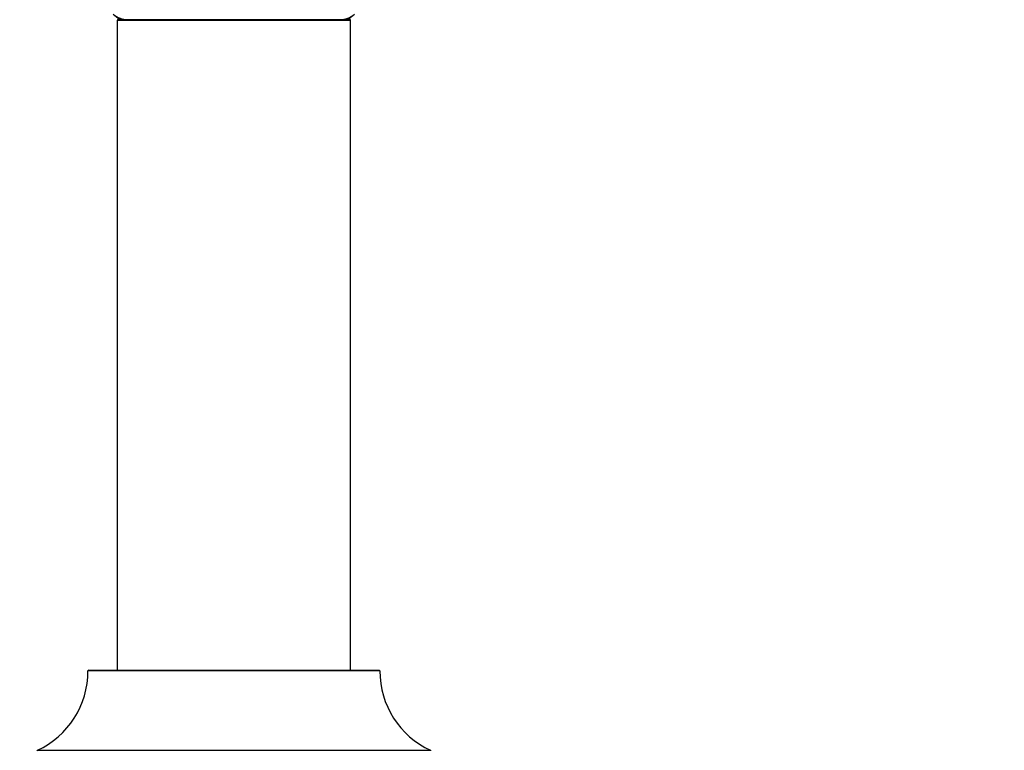
# Model space of a CAD drawing. Units: millimetres. Extents: x 0 to 1434, y 0 to 3490.
# Drawn here: x 464 to 599, y 3212 to 3312 of the extents above; entities that cross this region are included whole.
import ezdxf
from ezdxf import colors
from ezdxf.entities.mleader import LeaderData, LeaderLine
from ezdxf.math import Vec2, Vec3

# ---------------------------------------------------------------- set-up
doc = ezdxf.new("R2010")
doc.units = ezdxf.units.MM
doc.layers.add('DV2_Défaut', color=7, linetype='Continuous')
doc.layers.add('Défaut', color=7, linetype='Continuous')

# ---------------------------------------------------------------- blocks, each defined once
blk = doc.blocks.new('_DOT')
at = {"color": 0}
blk.add_line((0, 0), (-1, 0), dxfattribs=at)
at = {"color": 0, "const_width": 0.333}
blk.add_lwpolyline([(-0.1665, 0, 1), (0.1665, 0, 1)], format="xyb", close=True, dxfattribs=at)
blk = doc.blocks.new('SE1')
at = {"layer": 'DV2_Défaut', "color": 7, "linetype": 'Continuous'}
for p, q in [((509.04, 3311.8), (477.04, 3311.8)), ((477.04, 3311.8), (477.04, 3222.75)), ((477.14, 3311.9), (508.94, 3311.9)), ((509.04, 3222.75), (509.04, 3311.8)), ((513.04, 3222.65), (473.04, 3222.65)), ((473.14, 3222.75), (512.94, 3222.75)), ((466.1, 3211.77), (519.98, 3211.77))]:
    blk.add_line(p, q, dxfattribs=at)
for centre, radius, start, end in [((478.49, 3314.9), 3, 228.5904, 270), ((493.04, 3331.4), 25, 228.5904, 231.2606), ((507.59, 3314.9), 3, 270, 311.4096), ((493.04, 3331.4), 25, 308.7394, 311.4096), ((477.14, 3311.8), 0.1, 90, 180), ((508.94, 3311.8), 0.1, 0, 90), ((461.04, 3222.65), 12, 294.9267, 359.958), ((473.14, 3222.65), 0.1, 90, 179.958), ((512.94, 3222.65), 0.1, 0.042, 90), ((525.04, 3222.65), 12, 180.042, 245.0733), ((466.14, 3211.68), 0.1, 114.9267, 180), ((519.94, 3211.68), 0.1, 0, 65.0733)]:
    blk.add_arc(centre, radius, start, end, dxfattribs=at)

msp = doc.modelspace()

# ---------------------------------------------------------------- block references
at = {"layer": 'Défaut'}
msp.add_blockref('SE1', (0, 0), dxfattribs=at)

# ---------------------------------------------------------------- leaders
at = {"layer": 'Défaut', "color": 7, "linetype": 'Continuous'}
ml = msp.add_multileader_mtext('Standard', dxfattribs=at)
ml.set_content('{\\pxsm0.9;\\fSolid Edge ISO|b1||i0||c0|p34;\\W1.;13/11/2019\\P}', color=256)
ml.set_leader_properties()
ml.set_arrow_properties(name='DOT')
ml.build(insert=Vec2(0, 0))
ml.multileader.update_dxf_attribs({"leader_type": 0, "dogleg_length": 0, "arrow_head_size": 12})
ctx = ml.context
ctx.base_point, ctx.char_height, ctx.arrow_head_size, ctx.landing_gap_size = Vec3(1101.25, 3483.06), 12, 12, 4.2
notes = []
notes.append((ctx, [(0, (0, 0, 0), (0, 0), (1, 0), 1, [])]))
ctx.mtext.insert = Vec3(1103.25, 3489.18)
for ctx, leaders in notes:
    for number, flags, end, landing, length, lines in leaders:
        leader = LeaderData()
        leader.index, (leader.has_last_leader_line, leader.has_dogleg_vector, leader.attachment_direction) = number, flags
        leader.last_leader_point, leader.dogleg_vector, leader.dogleg_length = Vec3(end), Vec3(landing), length
        for number, points, colour, breaks in lines:
            line = LeaderLine()
            line.index, line.vertices, line.color, line.breaks = number, Vec3.list(points), colors.encode_raw_color(colour), breaks
            leader.lines.append(line)
        ctx.leaders.append(leader)

doc.saveas('drawing.dxf')
